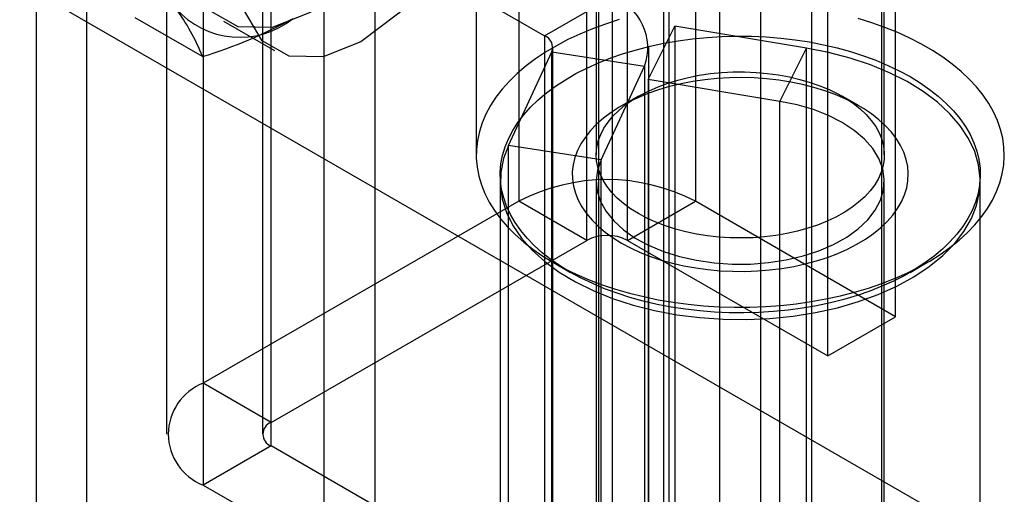
# Model space of a CAD drawing. Units: millimetres. Extents: x 63 to 4308, y 73 to 3064.
# Drawn here: x 3881 to 3902, y 2290 to 2300 of the extents above; entities that cross this region are included whole.
import ezdxf

# ---------------------------------------------------------------- set-up
doc = ezdxf.new("R2010")
doc.units = ezdxf.units.MM
doc.header["$LTSCALE"] = 2

msp = doc.modelspace()

# ---------------------------------------------------------------- linework, layer by layer
at = {"color": 7, "linetype": 'Continuous', "lineweight": 25}
for p, q in [((3401.952, 2577.81), (4109.059, 2169.606)), ((3403.013, 2577.198), (4110.12, 2168.994)), ((3896.612, 2372.719), (3896.612, 2051.982)), ((3895.763, 2052.39), (3895.763, 2372.311)), ((3897.672, 2372.107), (3897.672, 2051.37)), ((3894.703, 2051.778), (3894.703, 2371.699)), ((3894.593, 2094.133), (3894.593, 2371.104)), ((3894.593, 2092.909), (3894.593, 2369.879)), ((3881.529, 2101.665), (3881.529, 2362.958)), ((3882.573, 2085.969), (3882.573, 2362.94)), ((3888.583, 2080.785), (3888.583, 2361.185)), ((3887.522, 2080.172), (3887.522, 2360.572)), ((3891.575, 2342.338), (3891.575, 2296.612)), ((3895.252, 2342.338), (3895.252, 2296.612)), ((3892.989, 2295.795), (3892.989, 2341.521)), ((3893.838, 2295.795), (3893.838, 2341.521)), ((3899.424, 2294.203), (3899.424, 2339.929)), ((3898.01, 2293.387), (3898.01, 2339.113)), ((3884.999, 2338.542), (3884.999, 2292.815)), ((3886.413, 2291.999), (3886.413, 2337.725)), ((3884.238, 2337.48), (3884.238, 2291.754)), ((3886.238, 2337.48), (3886.238, 2291.754)), ((3886.413, 2291.509), (3886.413, 2337.235)), ((3884.999, 2336.419), (3884.999, 2290.693)), ((3893.237, 2329.282), (3893.237, 2282.127)), ((3899.137, 2282.127), (3899.137, 2329.282)), ((3890.687, 2315.254), (3890.687, 2297.576)), ((3893.187, 2315.254), (3893.187, 2297.576)), ((3899.187, 2297.576), (3899.187, 2315.254)), ((3890.232, 2301.145), (3892.108, 2300.062)), ((3892.108, 2300.062), (3893.522, 2300.878)), ((3893.522, 2300.878), (3893.522, 2287.405)), ((3884.986, 2299.628), (3883.582, 2300.438)), ((3885.426, 2300.369), (3886.486, 2299.757)), ((3894.272, 2299.148), (3894.823, 2300.258)), ((3894.823, 2300.258), (3894.823, 2286.785)), ((3897.566, 2299.804), (3894.823, 2300.258)), ((3892.108, 2300.062), (3892.108, 2286.589)), ((3892.284, 2286.344), (3892.284, 2299.817)), ((3894.284, 2286.344), (3894.284, 2299.817)), ((3897.014, 2298.694), (3897.566, 2299.804)), ((3897.566, 2286.331), (3897.566, 2299.804)), ((3891.358, 2297.776), (3892.263, 2299.727)), ((3892.263, 2299.727), (3894.195, 2299.428)), ((3892.263, 2286.254), (3892.263, 2299.727)), ((3893.29, 2297.477), (3894.195, 2299.428)), ((3894.195, 2299.428), (3894.195, 2285.955)), ((3894.272, 2299.148), (3894.272, 2285.675)), ((3897.014, 2298.694), (3894.272, 2299.148)), ((3894.066, 2298.801), (3893.712, 2298.597)), ((3898.663, 2298.597), (3898.309, 2298.801)), ((3897.014, 2285.221), (3897.014, 2298.694)), ((3893.29, 2297.477), (3891.358, 2297.776)), ((3891.358, 2284.303), (3891.358, 2297.776)), ((3893.29, 2284.004), (3893.29, 2297.477)), ((3891.187, 2297.029), (3891.187, 2283.556)), ((3893.187, 2297.029), (3893.187, 2283.556)), ((3899.187, 2283.556), (3899.187, 2297.029)), ((3901.187, 2283.556), (3901.187, 2297.029)), ((3891.575, 2296.612), (3884.999, 2292.815)), ((3892.989, 2295.795), (3891.575, 2296.612)), ((3893.838, 2295.795), (3895.252, 2296.612)), ((3899.424, 2294.203), (3895.252, 2296.612)), ((3886.413, 2291.999), (3892.989, 2295.795)), ((3893.838, 2295.795), (3898.01, 2293.387)), ((3892.298, 2295.332), (3892.651, 2295.127)), ((3899.724, 2295.127), (3900.077, 2295.332)), ((3898.01, 2293.387), (3899.424, 2294.203)), ((3886.413, 2291.999), (3884.999, 2292.815)), ((3886.413, 2291.509), (3884.999, 2290.693)), ((3893.522, 2287.405), (3886.413, 2291.509)), ((3884.999, 2290.693), (3892.108, 2286.589))]:
    msp.add_line(p, q, dxfattribs=at)
at = {"color": 7, "linetype": 'Continuous', "lineweight": 25, "flags": 128}
for points in [[(3884.68, 2302.017), (3884.804, 2302.998), (3885.166, 2304.026), (3885.729, 2305.001), (3886.439, 2305.828), (3887.225, 2306.426), (3888.012, 2306.737), (3888.722, 2306.729), (3889.285, 2306.403), (3889.646, 2305.793), (3889.771, 2304.956), (3889.646, 2303.976), (3889.285, 2302.948), (3888.722, 2301.972), (3888.012, 2301.145), (3887.225, 2300.547), (3886.439, 2300.237), (3885.729, 2300.245), (3885.166, 2300.57), (3884.804, 2301.181), (3884.68, 2302.017)], [(3885.741, 2301.405), (3885.865, 2302.385), (3886.227, 2303.413), (3886.79, 2304.389), (3887.499, 2305.216), (3888.286, 2305.814), (3889.073, 2306.124), (3889.782, 2306.116), (3890.346, 2305.791), (3890.707, 2305.18), (3890.832, 2304.344), (3890.707, 2303.364), (3890.346, 2302.336), (3889.782, 2301.36), (3889.073, 2300.533), (3888.286, 2299.935), (3887.499, 2299.625), (3886.79, 2299.633), (3886.227, 2299.958), (3885.865, 2300.568), (3885.741, 2301.405)], [(3892.298, 2295.331), (3892.533, 2295.203), (3892.781, 2295.084), (3893.04, 2294.973), (3893.31, 2294.87), (3893.59, 2294.778), (3893.879, 2294.694), (3894.176, 2294.621), (3894.48, 2294.558), (3894.79, 2294.506), (3895.105, 2294.463), (3895.423, 2294.432), (3895.744, 2294.412), (3896.066, 2294.402), (3896.389, 2294.403), (3896.711, 2294.416), (3897.032, 2294.439), (3897.349, 2294.473), (3897.663, 2294.518), (3897.971, 2294.573), (3898.274, 2294.639), (3898.569, 2294.714), (3898.855, 2294.8), (3899.133, 2294.895), (3899.401, 2294.999), (3899.657, 2295.113), (3899.902, 2295.235), (3900.133, 2295.364), (3900.351, 2295.502), (3900.555, 2295.647), (3900.744, 2295.798), (3900.917, 2295.955), (3901.073, 2296.118), (3901.213, 2296.286), (3901.336, 2296.459), (3901.44, 2296.635), (3901.527, 2296.815), (3901.595, 2296.997), (3901.645, 2297.181), (3901.675, 2297.367), (3901.687, 2297.553), (3901.68, 2297.739), (3901.654, 2297.925), (3901.609, 2298.11), (3901.546, 2298.293), (3901.464, 2298.473), (3901.363, 2298.65), (3901.245, 2298.824), (3901.11, 2298.993), (3900.957, 2299.157), (3900.788, 2299.316), (3900.604, 2299.469), (3900.404, 2299.615), (3900.189, 2299.755), (3899.961, 2299.886), (3899.719, 2300.01), (3899.466, 2300.126), (3899.201, 2300.232), (3898.926, 2300.33), (3898.641, 2300.418)], [(3893.662, 2300.397), (3893.379, 2300.306), (3893.107, 2300.207), (3892.845, 2300.098), (3892.594, 2299.98), (3892.356, 2299.854), (3892.131, 2299.72), (3891.92, 2299.579), (3891.724, 2299.431), (3891.543, 2299.277), (3891.378, 2299.117), (3891.23, 2298.951), (3891.098, 2298.781), (3890.985, 2298.606), (3890.889, 2298.428), (3890.812, 2298.247), (3890.753, 2298.064), (3890.712, 2297.879), (3890.691, 2297.693), (3890.689, 2297.506), (3890.705, 2297.32), (3890.741, 2297.135), (3890.795, 2296.951), (3890.868, 2296.77), (3890.959, 2296.591), (3891.068, 2296.415), (3891.195, 2296.244), (3891.339, 2296.077), (3891.5, 2295.915), (3891.677, 2295.759), (3891.869, 2295.61), (3892.077, 2295.467), (3892.298, 2295.331)], [(3892.652, 2295.127), (3892.441, 2295.257), (3892.244, 2295.393), (3892.062, 2295.537), (3891.896, 2295.687), (3891.746, 2295.842), (3891.613, 2296.002), (3891.498, 2296.167), (3891.4, 2296.336), (3891.32, 2296.507), (3891.259, 2296.681), (3891.216, 2296.858), (3891.193, 2297.035), (3891.188, 2297.213), (3891.202, 2297.39), (3891.235, 2297.567), (3891.287, 2297.742), (3891.358, 2297.915), (3891.447, 2298.085), (3891.553, 2298.252), (3891.678, 2298.415), (3891.819, 2298.573), (3891.977, 2298.725), (3892.151, 2298.872), (3892.341, 2299.012), (3892.545, 2299.145), (3892.762, 2299.271), (3892.993, 2299.389), (3893.236, 2299.498), (3893.49, 2299.599), (3893.754, 2299.69), (3894.028, 2299.771), (3894.31, 2299.843), (3894.598, 2299.905), (3894.893, 2299.956), (3895.193, 2299.997), (3895.497, 2300.027), (3895.803, 2300.046), (3896.11, 2300.054), (3896.418, 2300.051), (3896.725, 2300.038), (3897.03, 2300.013), (3897.332, 2299.978), (3897.63, 2299.932), (3897.922, 2299.875), (3898.207, 2299.809), (3898.485, 2299.732), (3898.754, 2299.645), (3899.013, 2299.549), (3899.262, 2299.444), (3899.499, 2299.331), (3899.723, 2299.209), (3899.934, 2299.08), (3900.131, 2298.943), (3900.312, 2298.799), (3900.479, 2298.65), (3900.628, 2298.494), (3900.761, 2298.334), (3900.877, 2298.169), (3900.975, 2298.001), (3901.055, 2297.829), (3901.116, 2297.655), (3901.158, 2297.479), (3901.182, 2297.301), (3901.187, 2297.124), (3901.173, 2296.946), (3901.14, 2296.769), (3901.088, 2296.594), (3901.017, 2296.421), (3900.928, 2296.251), (3900.821, 2296.084), (3900.697, 2295.921), (3900.556, 2295.764), (3900.397, 2295.611), (3900.223, 2295.464), (3900.034, 2295.324), (3899.83, 2295.191), (3899.612, 2295.065), (3899.382, 2294.947), (3899.139, 2294.838), (3898.885, 2294.738), (3898.62, 2294.646), (3898.347, 2294.565), (3898.065, 2294.493), (3897.776, 2294.431), (3897.482, 2294.38), (3897.182, 2294.339), (3896.878, 2294.309), (3896.572, 2294.29), (3896.264, 2294.282), (3895.957, 2294.285), (3895.649, 2294.298), (3895.344, 2294.323), (3895.043, 2294.358), (3894.745, 2294.404), (3894.453, 2294.461), (3894.168, 2294.528), (3893.89, 2294.604), (3893.621, 2294.691), (3893.362, 2294.787), (3893.113, 2294.892), (3892.876, 2295.005), (3892.652, 2295.127)], [(3891.358, 2297.776), (3891.255, 2297.5), (3891.198, 2297.22), (3891.19, 2296.938), (3891.229, 2296.656), (3891.316, 2296.379), (3891.449, 2296.107), (3891.628, 2295.844), (3891.85, 2295.593), (3892.114, 2295.355), (3892.416, 2295.134), (3892.755, 2294.93), (3893.126, 2294.747), (3893.527, 2294.585), (3893.953, 2294.447), (3894.401, 2294.333), (3894.865, 2294.245), (3895.342, 2294.184), (3895.828, 2294.15), (3896.317, 2294.143), (3896.804, 2294.165), (3897.286, 2294.213), (3897.757, 2294.288), (3898.213, 2294.39), (3898.65, 2294.517), (3899.063, 2294.668), (3899.448, 2294.841), (3899.803, 2295.035), (3900.123, 2295.249), (3900.405, 2295.479), (3900.647, 2295.724), (3900.847, 2295.982), (3901.002, 2296.249), (3901.111, 2296.525), (3901.172, 2296.805), (3901.186, 2297.087), (3901.153, 2297.368), (3901.072, 2297.647), (3900.944, 2297.919), (3900.771, 2298.183), (3900.553, 2298.436), (3900.295, 2298.675), (3899.997, 2298.899), (3899.662, 2299.105), (3899.294, 2299.291), (3898.897, 2299.455), (3898.474, 2299.596), (3898.028, 2299.713), (3897.566, 2299.804)], [(3893.713, 2295.739), (3893.902, 2295.638), (3894.104, 2295.545), (3894.318, 2295.46), (3894.541, 2295.385), (3894.774, 2295.32), (3895.014, 2295.265), (3895.261, 2295.22), (3895.513, 2295.186), (3895.768, 2295.162), (3896.026, 2295.15), (3896.284, 2295.148), (3896.543, 2295.158), (3896.799, 2295.179), (3897.052, 2295.21), (3897.3, 2295.252), (3897.542, 2295.305), (3897.776, 2295.368), (3898.002, 2295.44), (3898.218, 2295.523), (3898.423, 2295.614), (3898.616, 2295.713), (3898.796, 2295.821), (3898.961, 2295.936), (3899.111, 2296.057), (3899.245, 2296.185), (3899.363, 2296.318), (3899.463, 2296.456), (3899.545, 2296.597), (3899.609, 2296.742), (3899.654, 2296.889), (3899.68, 2297.038), (3899.687, 2297.187), (3899.675, 2297.336), (3899.644, 2297.484), (3899.594, 2297.631), (3899.526, 2297.775), (3899.439, 2297.915), (3899.335, 2298.052), (3899.213, 2298.184), (3899.075, 2298.31), (3898.921, 2298.43), (3898.752, 2298.543), (3898.569, 2298.649), (3898.373, 2298.746), (3898.165, 2298.835), (3897.947, 2298.915), (3897.719, 2298.985), (3897.482, 2299.045), (3897.238, 2299.095), (3896.989, 2299.135), (3896.735, 2299.164), (3896.478, 2299.182), (3896.22, 2299.189), (3895.961, 2299.184), (3895.704, 2299.169), (3895.449, 2299.143), (3895.199, 2299.106), (3894.953, 2299.059), (3894.715, 2299.001), (3894.484, 2298.933), (3894.263, 2298.856), (3894.053, 2298.769), (3893.854, 2298.674), (3893.667, 2298.57), (3893.495, 2298.459), (3893.337, 2298.341), (3893.195, 2298.216), (3893.069, 2298.085), (3892.96, 2297.95), (3892.869, 2297.81), (3892.796, 2297.667), (3892.741, 2297.521), (3892.706, 2297.373), (3892.689, 2297.224), (3892.691, 2297.075), (3892.713, 2296.926), (3892.753, 2296.779), (3892.812, 2296.633), (3892.89, 2296.491), (3892.986, 2296.352), (3893.099, 2296.218), (3893.229, 2296.089), (3893.375, 2295.965), (3893.537, 2295.849), (3893.713, 2295.739)], [(3894.066, 2296.352), (3893.904, 2296.453), (3893.757, 2296.561), (3893.625, 2296.676), (3893.509, 2296.796), (3893.41, 2296.922), (3893.329, 2297.051), (3893.266, 2297.184), (3893.221, 2297.319), (3893.195, 2297.456), (3893.188, 2297.594), (3893.199, 2297.731), (3893.23, 2297.868), (3893.28, 2298.002), (3893.347, 2298.134), (3893.433, 2298.263), (3893.536, 2298.387), (3893.656, 2298.506), (3893.792, 2298.619), (3893.943, 2298.726), (3894.109, 2298.825), (3894.287, 2298.916), (3894.478, 2298.999), (3894.679, 2299.073), (3894.89, 2299.138), (3895.109, 2299.192), (3895.334, 2299.237), (3895.566, 2299.271), (3895.801, 2299.294), (3896.038, 2299.306), (3896.277, 2299.307), (3896.515, 2299.298), (3896.751, 2299.277), (3896.983, 2299.246), (3897.21, 2299.204), (3897.431, 2299.152), (3897.644, 2299.09), (3897.848, 2299.019), (3898.041, 2298.938), (3898.223, 2298.849), (3898.391, 2298.751), (3898.546, 2298.647), (3898.686, 2298.535), (3898.81, 2298.417), (3898.917, 2298.294), (3899.008, 2298.167), (3899.08, 2298.036), (3899.134, 2297.902), (3899.17, 2297.765), (3899.186, 2297.628), (3899.184, 2297.49), (3899.162, 2297.353), (3899.122, 2297.217), (3899.064, 2297.084), (3898.987, 2296.954), (3898.892, 2296.827), (3898.781, 2296.705), (3898.652, 2296.589), (3898.509, 2296.479), (3898.351, 2296.376), (3898.179, 2296.281), (3897.994, 2296.194), (3897.798, 2296.115), (3897.592, 2296.046), (3897.377, 2295.986), (3897.154, 2295.937), (3896.925, 2295.898), (3896.692, 2295.869), (3896.456, 2295.851), (3896.217, 2295.845), (3895.979, 2295.849), (3895.742, 2295.864), (3895.507, 2295.89), (3895.277, 2295.926), (3895.053, 2295.973), (3894.836, 2296.03), (3894.628, 2296.097), (3894.429, 2296.173), (3894.241, 2296.258), (3894.066, 2296.352)], [(3893.29, 2297.477), (3893.215, 2297.262), (3893.188, 2297.043), (3893.209, 2296.824), (3893.278, 2296.608), (3893.393, 2296.398), (3893.554, 2296.199), (3893.757, 2296.014), (3893.999, 2295.844), (3894.276, 2295.694), (3894.585, 2295.565), (3894.918, 2295.46), (3895.273, 2295.38), (3895.641, 2295.326), (3896.019, 2295.3), (3896.4, 2295.301), (3896.777, 2295.331), (3897.144, 2295.387), (3897.496, 2295.471), (3897.827, 2295.579), (3898.132, 2295.71), (3898.405, 2295.863), (3898.643, 2296.034), (3898.842, 2296.222), (3898.997, 2296.422), (3899.108, 2296.632), (3899.171, 2296.849), (3899.187, 2297.068), (3899.154, 2297.287), (3899.074, 2297.502), (3898.947, 2297.709), (3898.776, 2297.905), (3898.563, 2298.087), (3898.312, 2298.252), (3898.027, 2298.397), (3897.712, 2298.521), (3897.373, 2298.62), (3897.014, 2298.694)]]:
    msp.add_lwpolyline(points, dxfattribs=at)
at = {"color": 7, "linetype": 'Continuous', "lineweight": 25}
for centre, radius, start, end in [((3893.117, 2299.809), 1.143, 340.539, 69.2579), ((3885.76, 2301.792), 1.763, 220.6526, 309.1283), ((3880.491, 2297.797), 4.854, 22.1591, 35.906), ((3882.157, 2308.953), 9.745, 286.8798, 298.9384), ((3892.015, 2299.815), 0.264, 340.539, 69.2579), ((3893.414, 2293.081), 3.98, 62.4914, 117.5086), ((3893.414, 2294.976), 0.922, 62.6097, 117.3903), ((3885.412, 2291.754), 1.139, 111.2683, 248.7317), ((3886.506, 2291.754), 0.262, 110.7834, 249.2166)]:
    msp.add_arc(centre, radius, start, end, dxfattribs=at)

doc.saveas('drawing.dxf')
